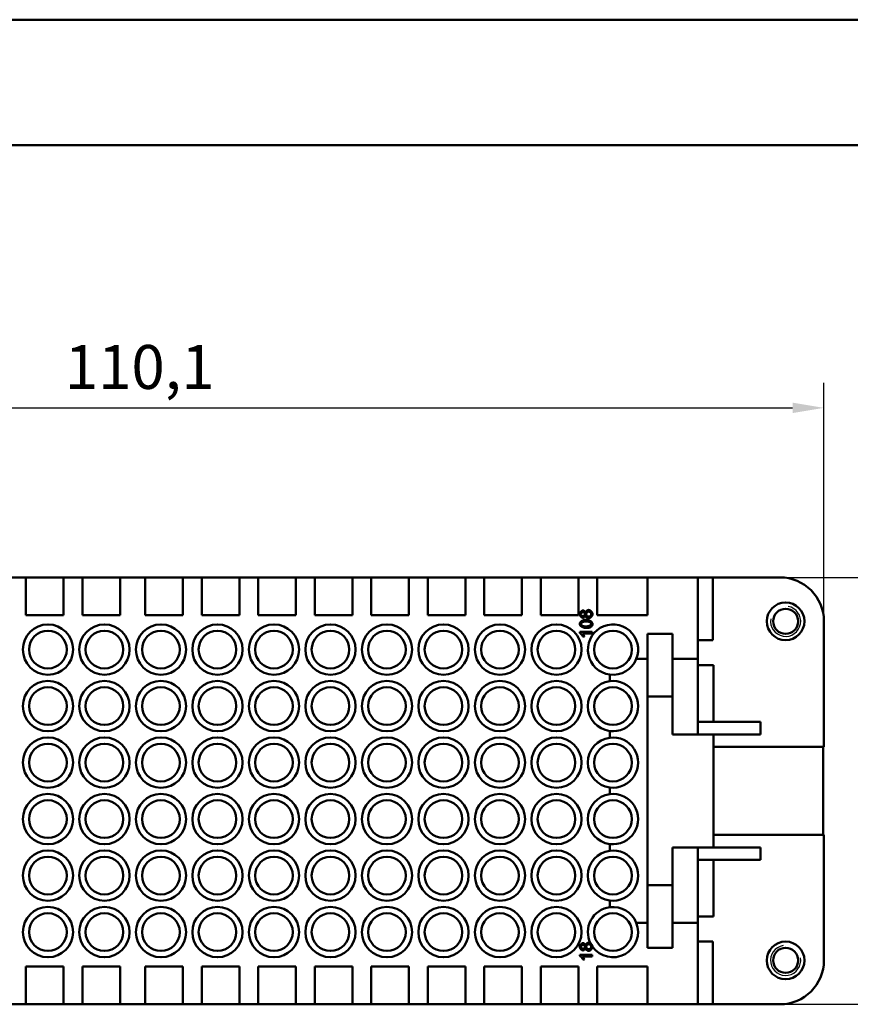
# Model space of a CAD drawing. Extents: x 0 to 210, y 0 to 297.
# Drawn here: x 70 to 136, y 219 to 297 of the extents above; entities that cross this region are included whole.
import ezdxf

# ---------------------------------------------------------------- set-up
doc = ezdxf.new("R2010")
doc.units = 0
for name, color, linetype, lineweight in [('Bemaßungen(TC_020513_DIN)', 7, 'Continuous', 25), ('Gewinde(TC_020513_DIN)', 7, 'Continuous', 25), ('Sichtbare Kanten(TC_020513_DIN)', 7, 'Continuous', 50), ('Skizziergeometrie(ISO)', 7, 'Continuous', 50), ('Skizziergeometrie(TC_020513_DIN)', 7, 'Continuous', 50)]:
    doc.layers.add(name, color=color, linetype=linetype, lineweight=lineweight)
doc.styles.add('Aktuell-BSI', font='ARIAL.TTF')
doc.dimstyles.new('STANDARD-TC_020513_DIN', dxfattribs={"dimtxt": 3.5, "dimasz": 2.5, "dimexe": 2, "dimexo": 1, "dimgap": 0.8, "dimtad": 1, "dimrnd": 1e-08, "dimzin": 12, "dimtxsty": 'Aktuell-BSI', "dimcen": 0.09, "dimdle": 10, "dimclrd": 7, "dimclre": 7, "dimclrt": 7, "dimadec": 0, "dimazin": 3, "dimtfac": 1, "dimtmove": 0, "dimatfit": 3, "dimfxl": 1, "dimtolj": 1, "dimtzin": 0, "dimlwd": 25, "dimlwe": 25, "dimarcsym": 0})

# ---------------------------------------------------------------- blocks, each defined once
blk = doc.blocks.new('Ränder Ilme Rahmen A4 hoch')
at = {"layer": 'Skizziergeometrie(ISO)'}
blk.add_line((20, 287), (200, 287), dxfattribs=at)
at = {"layer": 'Skizziergeometrie(TC_020513_DIN)'}
blk.add_line((0, 297), (210, 297), dxfattribs=at)
blk = doc.blocks.new('*D11')
at = {"layer": 'Bemaßungen(TC_020513_DIN)', "color": 7, "linetype": 'Continuous', "lineweight": 25}
for p, q in [((23.914, 245.087), (23.914, 268.087)), ((134.014, 245.087), (134.014, 268.087)), ((26.414, 266.087), (131.514, 266.087))]:
    blk.add_line(p, q, dxfattribs=at)
at = {"layer": 'Bemaßungen(TC_020513_DIN)', "color": 7, "linetype": 'Continuous'}
for points in [[(26.414, 266.504), (26.414, 265.67), (23.914, 266.087)], [(131.514, 266.504), (131.514, 265.67), (134.014, 266.087)]]:
    blk.add_solid(points, dxfattribs=at)
at = {"layer": 'Defpoints', "color": 0, "linetype": 'Continuous'}
for p in [(134.014, 266.087), (23.914, 244.087), (134.014, 244.087)]:
    blk.add_point(p, dxfattribs=at)
at = {"layer": 'Bemaßungen(TC_020513_DIN)', "color": 7, "linetype": 'Continuous', "lineweight": 25, "insert": (73.562, 271.094), "char_height": 3.5, "attachment_point": 1, "style": 'Aktuell-BSI'}
blk.add_mtext('\\A1;110,1', dxfattribs=at)
blk = doc.blocks.new('*D12')
at = {"layer": 'Bemaßungen(TC_020513_DIN)', "color": 7, "linetype": 'Continuous', "lineweight": 25}
for p, q in [((128.843, 252.587), (147.836, 252.587)), ((145.836, 250.087), (145.836, 221.087)), ((128.843, 218.587), (147.836, 218.587))]:
    blk.add_line(p, q, dxfattribs=at)
at = {"layer": 'Bemaßungen(TC_020513_DIN)', "color": 7, "linetype": 'Continuous'}
for points in [[(145.419, 250.087), (146.252, 250.087), (145.836, 252.587)], [(145.419, 221.087), (146.252, 221.087), (145.836, 218.587)]]:
    blk.add_solid(points, dxfattribs=at)
at = {"layer": 'Defpoints', "color": 0, "linetype": 'Continuous'}
for p in [(127.843, 252.587), (127.843, 218.587), (145.836, 218.587)]:
    blk.add_point(p, dxfattribs=at)
at = {"layer": 'Bemaßungen(TC_020513_DIN)', "color": 7, "linetype": 'Continuous', "lineweight": 25, "insert": (141.459, 233.088), "char_height": 3.5, "attachment_point": 1, "rotation": 90, "style": 'Aktuell-BSI'}
blk.add_mtext('\\A1;34', dxfattribs=at)

msp = doc.modelspace()

# ---------------------------------------------------------------- linework, layer by layer
at = {"layer": 'Gewinde(TC_020513_DIN)'}
for centre, start, end in [((130.964, 249.087), 170, 80), ((130.964, 222.087), 100, 10)]:
    msp.add_arc(centre, 1.199, start, end, dxfattribs=at)
at = {"layer": 'Sichtbare Kanten(TC_020513_DIN)'}
for p, q in [((68.964, 252.587), (70.464, 252.587)), ((70.464, 249.587), (70.464, 252.587)), ((70.464, 252.587), (73.464, 252.587)), ((73.464, 252.587), (74.964, 252.587)), ((73.464, 252.587), (73.464, 249.587)), ((74.964, 249.587), (74.964, 252.587)), ((74.964, 252.587), (77.964, 252.587)), ((77.964, 252.587), (79.964, 252.587)), ((77.964, 252.587), (77.964, 249.587)), ((79.964, 249.587), (79.964, 252.587)), ((79.964, 252.587), (82.964, 252.587)), ((82.964, 252.587), (84.464, 252.587)), ((82.964, 252.587), (82.964, 249.587)), ((84.464, 249.587), (84.464, 252.587)), ((84.464, 252.587), (87.464, 252.587)), ((87.464, 252.587), (88.964, 252.587)), ((87.464, 252.587), (87.464, 249.587)), ((88.964, 249.587), (88.964, 252.587)), ((88.964, 252.587), (91.964, 252.587)), ((91.964, 252.587), (93.464, 252.587)), ((91.964, 252.587), (91.964, 249.587)), ((93.464, 249.587), (93.464, 252.587)), ((93.464, 252.587), (96.464, 252.587)), ((96.464, 252.587), (97.964, 252.587)), ((96.464, 252.587), (96.464, 249.587)), ((97.964, 249.587), (97.964, 252.587)), ((97.964, 252.587), (100.964, 252.587)), ((100.964, 252.587), (102.464, 252.587)), ((100.964, 252.587), (100.964, 249.587)), ((102.464, 249.587), (102.464, 252.587)), ((102.464, 252.587), (105.464, 252.587)), ((105.464, 252.587), (106.964, 252.587)), ((105.464, 252.587), (105.464, 249.587)), ((106.964, 249.587), (106.964, 252.587)), ((106.964, 252.587), (109.964, 252.587)), ((109.964, 252.587), (111.464, 252.587)), ((109.964, 252.587), (109.964, 249.587)), ((111.464, 249.587), (111.464, 252.587)), ((111.464, 252.587), (114.464, 252.587)), ((114.464, 252.587), (115.964, 252.587)), ((114.464, 252.587), (114.464, 249.587)), ((115.964, 249.587), (115.964, 252.587)), ((115.964, 252.587), (119.964, 252.587)), ((119.964, 252.587), (123.964, 252.587)), ((119.964, 252.587), (119.964, 249.587)), ((123.964, 252.587), (123.964, 246.087)), ((125.173, 252.587), (123.964, 252.587)), ((125.173, 252.587), (125.173, 247.587)), ((125.173, 252.587), (130.514, 252.587)), ((73.464, 249.587), (70.464, 249.587)), ((77.964, 249.587), (74.964, 249.587)), ((82.964, 249.587), (79.964, 249.587)), ((87.464, 249.587), (84.464, 249.587)), ((91.964, 249.587), (88.964, 249.587)), ((96.464, 249.587), (93.464, 249.587)), ((100.964, 249.587), (97.964, 249.587)), ((105.464, 249.587), (102.464, 249.587)), ((109.964, 249.587), (106.964, 249.587)), ((114.464, 249.587), (111.464, 249.587)), ((119.964, 249.587), (115.964, 249.587)), ((134.014, 249.087), (134.014, 239.087)), ((114.564, 248.162), (114.564, 248.242)), ((114.564, 248.242), (115.568, 248.242)), ((115.568, 248.119), (114.786, 248.119)), ((114.934, 247.874), (114.815, 247.874)), ((115.568, 248.242), (115.568, 248.119)), ((119.964, 246.087), (119.964, 248.087)), ((119.964, 248.087), (121.964, 248.087)), ((121.964, 248.087), (121.964, 246.087)), ((125.173, 247.587), (123.964, 247.587)), ((119.964, 246.087), (119.068, 246.087)), ((119.964, 225.087), (119.964, 246.087)), ((121.964, 246.087), (121.964, 240.087)), ((123.964, 246.087), (121.964, 246.087)), ((123.964, 240.087), (123.964, 246.087)), ((123.964, 245.587), (125.214, 245.587)), ((125.214, 241.087), (125.214, 245.587)), ((116.964, 244.853), (116.964, 244.321)), ((121.963, 243.087), (119.964, 243.087)), ((121.963, 240.087), (121.963, 243.087)), ((123.964, 241.087), (128.964, 241.087)), ((128.964, 240.087), (128.964, 241.087)), ((116.964, 240.353), (116.964, 239.821)), ((121.964, 240.087), (121.963, 240.087)), ((121.964, 240.087), (123.964, 240.087)), ((123.964, 240.087), (125.214, 240.087)), ((125.214, 240.087), (128.964, 240.087)), ((125.214, 231.087), (125.214, 240.087)), ((134.014, 239.087), (125.214, 239.087)), ((133.964, 239.087), (133.964, 232.087)), ((116.964, 235.853), (116.964, 235.321)), ((116.964, 231.353), (116.964, 230.821)), ((125.214, 232.087), (134.014, 232.087)), ((134.014, 232.087), (134.014, 222.087)), ((121.963, 228.087), (121.963, 231.087)), ((121.963, 231.087), (121.964, 231.087)), ((121.964, 231.087), (121.964, 225.087)), ((123.964, 231.087), (121.964, 231.087)), ((123.964, 225.087), (123.964, 231.087)), ((125.214, 231.087), (123.964, 231.087)), ((125.214, 231.087), (128.964, 231.087)), ((128.964, 230.087), (128.964, 231.087)), ((123.964, 230.087), (128.964, 230.087)), ((125.214, 225.587), (125.214, 230.087)), ((119.964, 228.087), (121.963, 228.087)), ((116.964, 226.853), (116.964, 226.321)), ((119.068, 225.087), (119.964, 225.087)), ((119.964, 223.087), (119.964, 225.087)), ((121.964, 225.087), (121.964, 223.087)), ((121.964, 225.087), (123.964, 225.087)), ((123.964, 225.587), (125.214, 225.587)), ((123.964, 225.087), (123.964, 218.587)), ((125.173, 223.587), (123.964, 223.587)), ((125.173, 223.587), (125.173, 218.587)), ((121.964, 223.087), (119.964, 223.087)), ((114.564, 222.451), (114.564, 222.53)), ((114.564, 222.53), (115.568, 222.53)), ((115.568, 222.407), (114.786, 222.407)), ((114.934, 222.162), (114.815, 222.162)), ((115.568, 222.53), (115.568, 222.407)), ((70.464, 218.587), (70.464, 221.587)), ((70.464, 221.587), (73.464, 221.587)), ((73.464, 221.587), (73.464, 218.587)), ((74.964, 218.587), (74.964, 221.587)), ((74.964, 221.587), (77.964, 221.587)), ((77.964, 221.587), (77.964, 218.587)), ((79.964, 218.587), (79.964, 221.587)), ((79.964, 221.587), (82.964, 221.587)), ((82.964, 221.587), (82.964, 218.587)), ((84.464, 218.587), (84.464, 221.587)), ((84.464, 221.587), (87.464, 221.587)), ((87.464, 221.587), (87.464, 218.587)), ((88.964, 218.587), (88.964, 221.587)), ((88.964, 221.587), (91.964, 221.587)), ((91.964, 221.587), (91.964, 218.587)), ((93.464, 218.587), (93.464, 221.587)), ((93.464, 221.587), (96.464, 221.587)), ((96.464, 221.587), (96.464, 218.587)), ((97.964, 218.587), (97.964, 221.587)), ((97.964, 221.587), (100.964, 221.587)), ((100.964, 221.587), (100.964, 218.587)), ((102.464, 218.587), (102.464, 221.587)), ((102.464, 221.587), (105.464, 221.587)), ((105.464, 221.587), (105.464, 218.587)), ((106.964, 218.587), (106.964, 221.587)), ((106.964, 221.587), (109.964, 221.587)), ((109.964, 221.587), (109.964, 218.587)), ((111.464, 218.587), (111.464, 221.587)), ((111.464, 221.587), (114.464, 221.587)), ((114.464, 221.587), (114.464, 218.587)), ((115.964, 218.587), (115.964, 221.587)), ((115.964, 221.587), (119.964, 221.587)), ((119.964, 221.587), (119.964, 218.587)), ((70.464, 218.587), (68.964, 218.587)), ((73.464, 218.587), (70.464, 218.587)), ((74.964, 218.587), (73.464, 218.587)), ((77.964, 218.587), (74.964, 218.587)), ((79.964, 218.587), (77.964, 218.587)), ((82.964, 218.587), (79.964, 218.587)), ((84.464, 218.587), (82.964, 218.587)), ((87.464, 218.587), (84.464, 218.587)), ((88.964, 218.587), (87.464, 218.587)), ((91.964, 218.587), (88.964, 218.587)), ((93.464, 218.587), (91.964, 218.587)), ((96.464, 218.587), (93.464, 218.587)), ((97.964, 218.587), (96.464, 218.587)), ((100.964, 218.587), (97.964, 218.587)), ((102.464, 218.587), (100.964, 218.587)), ((105.464, 218.587), (102.464, 218.587)), ((106.964, 218.587), (105.464, 218.587)), ((109.964, 218.587), (106.964, 218.587)), ((111.464, 218.587), (109.964, 218.587)), ((114.464, 218.587), (111.464, 218.587)), ((115.964, 218.587), (114.464, 218.587)), ((119.964, 218.587), (115.964, 218.587)), ((123.964, 218.587), (119.964, 218.587)), ((125.173, 218.587), (123.964, 218.587)), ((130.514, 218.587), (125.173, 218.587))]:
    msp.add_line(p, q, dxfattribs=at)
at = {"layer": 'Sichtbare Kanten(TC_020513_DIN)', "flags": 128}
for points in [[(114.564, 249.659), (114.565, 249.675), (114.567, 249.692), (114.571, 249.709), (114.576, 249.726), (114.582, 249.743), (114.59, 249.759), (114.598, 249.776), (114.608, 249.792), (114.618, 249.808), (114.629, 249.824), (114.641, 249.839), (114.654, 249.853), (114.667, 249.867), (114.681, 249.88), (114.695, 249.892), (114.709, 249.903), (114.724, 249.913), (114.738, 249.922), (114.753, 249.93), (114.768, 249.937), (114.782, 249.942), (114.797, 249.946), (114.811, 249.948), (114.825, 249.949)], [(114.822, 249.372), (114.808, 249.373), (114.794, 249.375), (114.78, 249.379), (114.765, 249.384), (114.75, 249.391), (114.736, 249.399), (114.721, 249.408), (114.707, 249.418), (114.693, 249.429), (114.679, 249.441), (114.665, 249.453), (114.652, 249.467), (114.64, 249.481), (114.628, 249.496), (114.617, 249.511), (114.607, 249.527), (114.598, 249.543), (114.589, 249.559), (114.582, 249.576), (114.576, 249.592), (114.571, 249.609), (114.567, 249.626), (114.565, 249.642), (114.564, 249.659)], [(114.665, 249.661), (114.665, 249.67), (114.667, 249.679), (114.669, 249.688), (114.672, 249.697), (114.676, 249.706), (114.68, 249.715), (114.686, 249.725), (114.691, 249.734), (114.698, 249.743), (114.704, 249.751), (114.712, 249.76), (114.719, 249.768), (114.727, 249.776), (114.736, 249.783), (114.744, 249.79), (114.753, 249.796), (114.762, 249.802), (114.771, 249.807), (114.78, 249.812), (114.789, 249.815), (114.798, 249.818), (114.807, 249.821), (114.816, 249.822), (114.824, 249.823)], [(114.817, 249.499), (114.809, 249.499), (114.801, 249.5), (114.793, 249.503), (114.784, 249.506), (114.776, 249.51), (114.767, 249.514), (114.759, 249.519), (114.75, 249.525), (114.742, 249.531), (114.733, 249.538), (114.725, 249.545), (114.718, 249.553), (114.71, 249.561), (114.703, 249.57), (114.697, 249.578), (114.691, 249.587), (114.685, 249.596), (114.68, 249.606), (114.676, 249.615), (114.672, 249.624), (114.669, 249.634), (114.667, 249.643), (114.665, 249.652), (114.665, 249.661)], [(114.978, 249.662), (114.978, 249.653), (114.976, 249.643), (114.974, 249.634), (114.971, 249.625), (114.967, 249.615), (114.963, 249.606), (114.958, 249.596), (114.952, 249.587), (114.946, 249.578), (114.939, 249.57), (114.932, 249.561), (114.924, 249.553), (114.916, 249.545), (114.908, 249.538), (114.899, 249.531), (114.891, 249.525), (114.882, 249.519), (114.872, 249.514), (114.863, 249.509), (114.854, 249.506), (114.845, 249.503), (114.835, 249.5), (114.826, 249.499), (114.817, 249.499)], [(115.025, 249.523), (115.022, 249.513), (115.017, 249.504), (115.012, 249.494), (115.006, 249.485), (114.999, 249.476), (114.992, 249.467), (114.984, 249.458), (114.976, 249.45), (114.968, 249.441), (114.959, 249.434), (114.949, 249.426), (114.94, 249.419), (114.93, 249.412), (114.92, 249.405), (114.91, 249.4), (114.9, 249.394), (114.89, 249.389), (114.88, 249.385), (114.87, 249.381), (114.86, 249.378), (114.85, 249.375), (114.84, 249.374), (114.831, 249.372), (114.822, 249.372)], [(114.824, 249.823), (114.832, 249.822), (114.841, 249.821), (114.849, 249.819), (114.858, 249.816), (114.867, 249.812), (114.876, 249.807), (114.884, 249.802), (114.893, 249.797), (114.901, 249.79), (114.91, 249.784), (114.918, 249.776), (114.926, 249.769), (114.933, 249.761), (114.94, 249.752), (114.947, 249.744), (114.953, 249.735), (114.958, 249.726), (114.963, 249.717), (114.968, 249.708), (114.971, 249.698), (114.974, 249.689), (114.976, 249.68), (114.978, 249.671), (114.978, 249.662)], [(114.825, 249.949), (114.834, 249.949), (114.843, 249.948), (114.852, 249.946), (114.862, 249.943), (114.872, 249.94), (114.882, 249.936), (114.892, 249.932), (114.902, 249.927), (114.911, 249.922), (114.921, 249.916), (114.931, 249.91), (114.941, 249.903), (114.95, 249.896), (114.959, 249.889), (114.968, 249.881), (114.976, 249.873), (114.984, 249.864), (114.992, 249.856), (114.999, 249.847), (115.006, 249.838), (115.012, 249.829), (115.017, 249.82), (115.022, 249.811), (115.025, 249.801)], [(115.025, 249.801), (115.03, 249.813), (115.035, 249.824), (115.041, 249.836), (115.048, 249.848), (115.056, 249.859), (115.065, 249.87), (115.074, 249.881), (115.085, 249.892), (115.095, 249.902), (115.106, 249.912), (115.118, 249.921), (115.13, 249.931), (115.143, 249.939), (115.155, 249.947), (115.168, 249.955), (115.181, 249.962), (115.194, 249.968), (115.207, 249.974), (115.22, 249.979), (115.233, 249.983), (115.246, 249.986), (115.258, 249.988), (115.27, 249.99), (115.282, 249.99)], [(115.278, 249.332), (115.266, 249.332), (115.253, 249.334), (115.241, 249.336), (115.228, 249.339), (115.214, 249.344), (115.201, 249.349), (115.188, 249.354), (115.175, 249.361), (115.162, 249.368), (115.149, 249.376), (115.136, 249.384), (115.124, 249.393), (115.112, 249.402), (115.101, 249.412), (115.09, 249.422), (115.08, 249.432), (115.07, 249.443), (115.061, 249.454), (115.053, 249.465), (115.046, 249.477), (115.039, 249.488), (115.034, 249.5), (115.029, 249.511), (115.025, 249.523)], [(115.079, 249.658), (115.079, 249.669), (115.081, 249.681), (115.084, 249.692), (115.088, 249.704), (115.093, 249.716), (115.098, 249.727), (115.105, 249.739), (115.112, 249.751), (115.12, 249.762), (115.129, 249.773), (115.138, 249.784), (115.148, 249.794), (115.158, 249.804), (115.169, 249.813), (115.18, 249.822), (115.191, 249.83), (115.203, 249.837), (115.214, 249.844), (115.226, 249.85), (115.238, 249.855), (115.249, 249.859), (115.261, 249.861), (115.273, 249.863), (115.284, 249.864)], [(115.279, 249.458), (115.268, 249.459), (115.257, 249.461), (115.246, 249.463), (115.235, 249.467), (115.223, 249.472), (115.212, 249.477), (115.2, 249.484), (115.189, 249.491), (115.178, 249.499), (115.167, 249.507), (115.157, 249.516), (115.147, 249.525), (115.137, 249.535), (115.128, 249.546), (115.12, 249.557), (115.112, 249.568), (115.104, 249.579), (115.098, 249.59), (115.092, 249.601), (115.088, 249.613), (115.084, 249.624), (115.081, 249.636), (115.079, 249.647), (115.079, 249.658)], [(115.585, 249.661), (115.584, 249.642), (115.581, 249.623), (115.577, 249.604), (115.571, 249.585), (115.564, 249.566), (115.555, 249.547), (115.546, 249.528), (115.535, 249.51), (115.523, 249.492), (115.509, 249.474), (115.496, 249.457), (115.481, 249.441), (115.465, 249.425), (115.45, 249.411), (115.433, 249.397), (115.416, 249.384), (115.399, 249.373), (115.382, 249.362), (115.364, 249.353), (115.347, 249.346), (115.329, 249.34), (115.312, 249.335), (115.295, 249.333), (115.278, 249.332)], [(115.484, 249.662), (115.484, 249.652), (115.482, 249.641), (115.479, 249.63), (115.476, 249.619), (115.471, 249.607), (115.465, 249.595), (115.458, 249.583), (115.451, 249.571), (115.442, 249.559), (115.433, 249.548), (115.423, 249.537), (115.413, 249.526), (115.402, 249.516), (115.391, 249.507), (115.379, 249.498), (115.368, 249.49), (115.356, 249.483), (115.344, 249.476), (115.332, 249.471), (115.32, 249.466), (115.309, 249.463), (115.298, 249.46), (115.288, 249.459), (115.279, 249.458)], [(115.282, 249.99), (115.299, 249.989), (115.315, 249.987), (115.332, 249.982), (115.349, 249.976), (115.366, 249.969), (115.384, 249.96), (115.401, 249.949), (115.418, 249.938), (115.434, 249.925), (115.451, 249.911), (115.466, 249.897), (115.482, 249.881), (115.496, 249.865), (115.51, 249.848), (115.523, 249.83), (115.535, 249.812), (115.546, 249.794), (115.556, 249.775), (115.564, 249.756), (115.571, 249.737), (115.577, 249.718), (115.581, 249.699), (115.584, 249.68), (115.585, 249.661)], [(115.284, 249.864), (115.295, 249.863), (115.306, 249.861), (115.317, 249.859), (115.329, 249.855), (115.34, 249.85), (115.352, 249.845), (115.363, 249.838), (115.374, 249.831), (115.385, 249.823), (115.396, 249.815), (115.407, 249.806), (115.417, 249.796), (115.426, 249.786), (115.435, 249.775), (115.444, 249.764), (115.452, 249.753), (115.459, 249.742), (115.465, 249.731), (115.471, 249.719), (115.475, 249.707), (115.479, 249.696), (115.482, 249.684), (115.484, 249.673), (115.484, 249.662)], [(114.564, 248.883), (114.565, 248.9), (114.569, 248.919), (114.574, 248.938), (114.582, 248.958), (114.592, 248.977), (114.604, 248.997), (114.618, 249.017), (114.633, 249.037), (114.651, 249.055), (114.671, 249.073), (114.692, 249.091), (114.715, 249.107), (114.74, 249.122), (114.766, 249.137), (114.794, 249.15), (114.823, 249.162), (114.853, 249.172), (114.884, 249.182), (114.915, 249.19), (114.947, 249.196), (114.979, 249.201), (115.012, 249.205), (115.044, 249.207), (115.075, 249.208)], [(115.075, 248.557), (115.045, 248.557), (115.014, 248.56), (114.984, 248.563), (114.953, 248.569), (114.922, 248.575), (114.891, 248.583), (114.861, 248.593), (114.831, 248.604), (114.803, 248.616), (114.775, 248.629), (114.748, 248.643), (114.723, 248.658), (114.699, 248.675), (114.677, 248.692), (114.657, 248.71), (114.638, 248.728), (114.621, 248.747), (114.607, 248.767), (114.594, 248.786), (114.583, 248.806), (114.575, 248.826), (114.569, 248.845), (114.566, 248.864), (114.564, 248.883)], [(114.666, 248.881), (114.667, 248.892), (114.669, 248.903), (114.673, 248.914), (114.679, 248.926), (114.686, 248.937), (114.695, 248.949), (114.705, 248.96), (114.717, 248.971), (114.73, 248.982), (114.745, 248.993), (114.761, 249.003), (114.778, 249.013), (114.796, 249.023), (114.816, 249.032), (114.837, 249.041), (114.859, 249.049), (114.882, 249.056), (114.907, 249.062), (114.932, 249.068), (114.959, 249.073), (114.987, 249.077), (115.015, 249.079), (115.045, 249.081), (115.075, 249.082)], [(114.737, 248.746), (114.731, 248.751), (114.726, 248.755), (114.721, 248.759), (114.715, 248.764), (114.711, 248.769), (114.706, 248.774), (114.702, 248.779), (114.698, 248.784), (114.694, 248.789), (114.69, 248.794), (114.687, 248.8), (114.684, 248.805), (114.681, 248.811), (114.678, 248.817), (114.676, 248.823), (114.674, 248.829), (114.672, 248.835), (114.67, 248.841), (114.669, 248.847), (114.668, 248.854), (114.667, 248.861), (114.666, 248.867), (114.666, 248.874), (114.666, 248.881)], [(115.075, 248.683), (115.055, 248.683), (115.035, 248.684), (115.016, 248.684), (114.997, 248.685), (114.979, 248.686), (114.962, 248.687), (114.945, 248.688), (114.928, 248.69), (114.912, 248.692), (114.897, 248.694), (114.882, 248.696), (114.867, 248.699), (114.854, 248.702), (114.84, 248.705), (114.828, 248.708), (114.816, 248.711), (114.804, 248.715), (114.793, 248.719), (114.782, 248.723), (114.772, 248.727), (114.763, 248.732), (114.754, 248.736), (114.745, 248.741), (114.737, 248.746)], [(115.075, 249.208), (115.105, 249.207), (115.135, 249.205), (115.166, 249.201), (115.197, 249.196), (115.227, 249.19), (115.258, 249.182), (115.288, 249.172), (115.318, 249.161), (115.346, 249.149), (115.374, 249.136), (115.4, 249.122), (115.426, 249.107), (115.449, 249.09), (115.472, 249.073), (115.492, 249.055), (115.511, 249.037), (115.528, 249.018), (115.542, 248.999), (115.555, 248.979), (115.566, 248.959), (115.574, 248.94), (115.58, 248.92), (115.584, 248.901), (115.585, 248.883)], [(115.075, 249.082), (115.105, 249.081), (115.135, 249.079), (115.163, 249.077), (115.191, 249.073), (115.217, 249.068), (115.243, 249.062), (115.267, 249.056), (115.291, 249.049), (115.313, 249.041), (115.334, 249.032), (115.353, 249.023), (115.372, 249.014), (115.389, 249.004), (115.405, 248.993), (115.42, 248.983), (115.433, 248.972), (115.445, 248.96), (115.455, 248.949), (115.464, 248.938), (115.471, 248.927), (115.477, 248.915), (115.481, 248.904), (115.483, 248.893), (115.484, 248.883)], [(115.484, 248.883), (115.483, 248.872), (115.481, 248.861), (115.477, 248.85), (115.471, 248.839), (115.464, 248.827), (115.455, 248.816), (115.445, 248.805), (115.433, 248.793), (115.42, 248.782), (115.405, 248.772), (115.389, 248.761), (115.372, 248.751), (115.354, 248.742), (115.334, 248.732), (115.313, 248.724), (115.291, 248.716), (115.268, 248.709), (115.243, 248.702), (115.218, 248.697), (115.191, 248.692), (115.163, 248.688), (115.135, 248.685), (115.105, 248.684), (115.075, 248.683)], [(115.482, 248.656), (115.471, 248.648), (115.46, 248.64), (115.448, 248.632), (115.436, 248.625), (115.423, 248.619), (115.409, 248.612), (115.395, 248.606), (115.381, 248.601), (115.366, 248.595), (115.35, 248.59), (115.334, 248.586), (115.317, 248.581), (115.3, 248.577), (115.282, 248.574), (115.264, 248.57), (115.245, 248.568), (115.226, 248.565), (115.206, 248.563), (115.185, 248.561), (115.164, 248.559), (115.143, 248.558), (115.121, 248.557), (115.098, 248.557), (115.075, 248.557)], [(115.585, 248.883), (115.585, 248.871), (115.584, 248.859), (115.583, 248.848), (115.582, 248.836), (115.58, 248.825), (115.578, 248.814), (115.576, 248.804), (115.573, 248.793), (115.57, 248.783), (115.567, 248.773), (115.563, 248.763), (115.559, 248.754), (115.555, 248.744), (115.55, 248.735), (115.545, 248.726), (115.539, 248.717), (115.533, 248.709), (115.527, 248.701), (115.52, 248.693), (115.513, 248.685), (115.506, 248.677), (115.498, 248.67), (115.49, 248.663), (115.482, 248.656)], [(114.815, 247.874), (114.809, 247.887), (114.801, 247.9), (114.793, 247.914), (114.784, 247.929), (114.775, 247.943), (114.765, 247.958), (114.754, 247.972), (114.743, 247.987), (114.732, 248.002), (114.72, 248.016), (114.708, 248.031), (114.696, 248.045), (114.684, 248.058), (114.672, 248.071), (114.659, 248.084), (114.647, 248.096), (114.636, 248.108), (114.624, 248.118), (114.613, 248.128), (114.602, 248.137), (114.592, 248.145), (114.582, 248.152), (114.573, 248.158), (114.564, 248.162)], [(114.786, 248.119), (114.792, 248.113), (114.797, 248.106), (114.804, 248.098), (114.81, 248.089), (114.817, 248.08), (114.824, 248.07), (114.831, 248.06), (114.838, 248.048), (114.846, 248.037), (114.853, 248.025), (114.86, 248.013), (114.868, 248.001), (114.875, 247.989), (114.882, 247.977), (114.889, 247.965), (114.895, 247.953), (114.902, 247.941), (114.908, 247.93), (114.913, 247.919), (114.919, 247.909), (114.923, 247.899), (114.927, 247.89), (114.931, 247.881), (114.934, 247.874)], [(115.025, 223.313), (115.03, 223.325), (115.035, 223.336), (115.041, 223.348), (115.048, 223.359), (115.056, 223.37), (115.065, 223.382), (115.074, 223.393), (115.085, 223.403), (115.095, 223.414), (115.106, 223.424), (115.118, 223.433), (115.13, 223.442), (115.143, 223.451), (115.155, 223.459), (115.168, 223.467), (115.181, 223.474), (115.194, 223.48), (115.207, 223.485), (115.22, 223.49), (115.233, 223.494), (115.246, 223.498), (115.258, 223.5), (115.27, 223.501), (115.282, 223.502)], [(115.282, 223.502), (115.299, 223.501), (115.315, 223.498), (115.332, 223.494), (115.349, 223.488), (115.366, 223.48), (115.384, 223.471), (115.401, 223.461), (115.418, 223.449), (115.434, 223.437), (115.451, 223.423), (115.466, 223.408), (115.482, 223.393), (115.496, 223.376), (115.51, 223.359), (115.523, 223.342), (115.535, 223.324), (115.546, 223.305), (115.556, 223.286), (115.564, 223.267), (115.571, 223.248), (115.577, 223.229), (115.581, 223.21), (115.584, 223.191), (115.585, 223.173)], [(114.564, 223.17), (114.565, 223.187), (114.567, 223.204), (114.571, 223.22), (114.576, 223.237), (114.582, 223.254), (114.59, 223.271), (114.598, 223.288), (114.608, 223.304), (114.618, 223.32), (114.629, 223.335), (114.641, 223.35), (114.654, 223.365), (114.667, 223.378), (114.681, 223.391), (114.695, 223.403), (114.709, 223.415), (114.724, 223.425), (114.738, 223.434), (114.753, 223.442), (114.768, 223.448), (114.782, 223.454), (114.797, 223.458), (114.811, 223.46), (114.825, 223.461)], [(114.822, 222.884), (114.808, 222.885), (114.794, 222.887), (114.78, 222.891), (114.765, 222.896), (114.75, 222.903), (114.736, 222.91), (114.721, 222.919), (114.707, 222.929), (114.693, 222.94), (114.679, 222.952), (114.665, 222.965), (114.652, 222.978), (114.64, 222.993), (114.628, 223.007), (114.617, 223.023), (114.607, 223.038), (114.598, 223.055), (114.589, 223.071), (114.582, 223.087), (114.576, 223.104), (114.571, 223.121), (114.567, 223.137), (114.565, 223.154), (114.564, 223.17)], [(114.665, 223.173), (114.665, 223.181), (114.667, 223.19), (114.669, 223.199), (114.672, 223.209), (114.676, 223.218), (114.68, 223.227), (114.686, 223.236), (114.691, 223.245), (114.698, 223.254), (114.704, 223.263), (114.712, 223.271), (114.719, 223.279), (114.727, 223.287), (114.736, 223.295), (114.744, 223.301), (114.753, 223.308), (114.762, 223.314), (114.771, 223.319), (114.78, 223.323), (114.789, 223.327), (114.798, 223.33), (114.807, 223.332), (114.816, 223.334), (114.824, 223.334)], [(114.817, 223.01), (114.809, 223.011), (114.801, 223.012), (114.793, 223.014), (114.784, 223.017), (114.776, 223.021), (114.767, 223.026), (114.759, 223.031), (114.75, 223.037), (114.742, 223.043), (114.733, 223.05), (114.725, 223.057), (114.718, 223.065), (114.71, 223.073), (114.703, 223.081), (114.697, 223.09), (114.691, 223.099), (114.685, 223.108), (114.68, 223.117), (114.676, 223.127), (114.672, 223.136), (114.669, 223.145), (114.667, 223.155), (114.665, 223.164), (114.665, 223.173)], [(114.978, 223.173), (114.978, 223.164), (114.976, 223.155), (114.974, 223.146), (114.971, 223.136), (114.967, 223.127), (114.963, 223.117), (114.958, 223.108), (114.952, 223.099), (114.946, 223.09), (114.939, 223.081), (114.932, 223.073), (114.924, 223.065), (114.916, 223.057), (114.908, 223.05), (114.899, 223.043), (114.891, 223.036), (114.882, 223.031), (114.872, 223.026), (114.863, 223.021), (114.854, 223.017), (114.845, 223.014), (114.835, 223.012), (114.826, 223.011), (114.817, 223.01)], [(115.025, 223.035), (115.022, 223.025), (115.017, 223.016), (115.012, 223.006), (115.006, 222.997), (114.999, 222.988), (114.992, 222.979), (114.984, 222.97), (114.976, 222.961), (114.968, 222.953), (114.959, 222.945), (114.949, 222.938), (114.94, 222.93), (114.93, 222.924), (114.92, 222.917), (114.91, 222.911), (114.9, 222.906), (114.89, 222.901), (114.88, 222.897), (114.87, 222.893), (114.86, 222.89), (114.85, 222.887), (114.84, 222.885), (114.831, 222.884), (114.822, 222.884)], [(114.824, 223.334), (114.832, 223.334), (114.841, 223.332), (114.849, 223.33), (114.858, 223.327), (114.867, 223.323), (114.876, 223.319), (114.884, 223.314), (114.893, 223.308), (114.901, 223.302), (114.91, 223.295), (114.918, 223.288), (114.926, 223.28), (114.933, 223.272), (114.94, 223.264), (114.947, 223.255), (114.953, 223.247), (114.958, 223.238), (114.963, 223.228), (114.968, 223.219), (114.971, 223.21), (114.974, 223.201), (114.976, 223.191), (114.978, 223.182), (114.978, 223.173)], [(114.825, 223.461), (114.834, 223.46), (114.843, 223.459), (114.852, 223.457), (114.862, 223.455), (114.872, 223.452), (114.882, 223.448), (114.892, 223.444), (114.902, 223.439), (114.911, 223.434), (114.921, 223.428), (114.931, 223.422), (114.941, 223.415), (114.95, 223.408), (114.959, 223.4), (114.968, 223.392), (114.976, 223.384), (114.984, 223.376), (114.992, 223.367), (114.999, 223.359), (115.006, 223.35), (115.012, 223.341), (115.017, 223.331), (115.022, 223.322), (115.025, 223.313)], [(115.278, 222.843), (115.266, 222.844), (115.253, 222.845), (115.241, 222.848), (115.228, 222.851), (115.214, 222.855), (115.201, 222.86), (115.188, 222.866), (115.175, 222.872), (115.162, 222.88), (115.149, 222.887), (115.136, 222.896), (115.124, 222.904), (115.112, 222.914), (115.101, 222.923), (115.09, 222.934), (115.08, 222.944), (115.07, 222.955), (115.061, 222.966), (115.053, 222.977), (115.046, 222.988), (115.039, 223), (115.034, 223.012), (115.029, 223.023), (115.025, 223.035)], [(115.079, 223.17), (115.079, 223.181), (115.081, 223.192), (115.084, 223.204), (115.088, 223.216), (115.093, 223.227), (115.098, 223.239), (115.105, 223.251), (115.112, 223.262), (115.12, 223.274), (115.129, 223.285), (115.138, 223.295), (115.148, 223.306), (115.158, 223.315), (115.169, 223.325), (115.18, 223.334), (115.191, 223.342), (115.203, 223.349), (115.214, 223.356), (115.226, 223.361), (115.238, 223.366), (115.249, 223.37), (115.261, 223.373), (115.273, 223.375), (115.284, 223.375)], [(115.279, 222.97), (115.268, 222.97), (115.257, 222.972), (115.246, 222.975), (115.235, 222.979), (115.223, 222.983), (115.212, 222.989), (115.2, 222.995), (115.189, 223.002), (115.178, 223.01), (115.167, 223.019), (115.157, 223.028), (115.147, 223.037), (115.137, 223.047), (115.128, 223.058), (115.12, 223.068), (115.112, 223.079), (115.104, 223.09), (115.098, 223.102), (115.092, 223.113), (115.088, 223.125), (115.084, 223.136), (115.081, 223.147), (115.079, 223.159), (115.079, 223.17)], [(115.585, 223.173), (115.584, 223.154), (115.581, 223.135), (115.577, 223.116), (115.571, 223.097), (115.564, 223.078), (115.555, 223.059), (115.546, 223.04), (115.535, 223.022), (115.523, 223.003), (115.509, 222.986), (115.496, 222.969), (115.481, 222.953), (115.465, 222.937), (115.45, 222.922), (115.433, 222.909), (115.416, 222.896), (115.399, 222.884), (115.382, 222.874), (115.364, 222.865), (115.347, 222.857), (115.329, 222.851), (115.312, 222.847), (115.295, 222.844), (115.278, 222.843)], [(115.484, 223.173), (115.484, 223.164), (115.482, 223.153), (115.479, 223.142), (115.476, 223.131), (115.471, 223.119), (115.465, 223.107), (115.458, 223.095), (115.451, 223.083), (115.442, 223.071), (115.433, 223.06), (115.423, 223.049), (115.413, 223.038), (115.402, 223.028), (115.391, 223.018), (115.379, 223.01), (115.368, 223.002), (115.356, 222.994), (115.344, 222.988), (115.332, 222.983), (115.32, 222.978), (115.309, 222.975), (115.298, 222.972), (115.288, 222.97), (115.279, 222.97)], [(115.284, 223.375), (115.295, 223.375), (115.306, 223.373), (115.317, 223.37), (115.329, 223.367), (115.34, 223.362), (115.352, 223.356), (115.363, 223.35), (115.374, 223.343), (115.385, 223.335), (115.396, 223.326), (115.407, 223.317), (115.417, 223.308), (115.426, 223.297), (115.435, 223.287), (115.444, 223.276), (115.452, 223.265), (115.459, 223.254), (115.465, 223.242), (115.471, 223.231), (115.475, 223.219), (115.479, 223.207), (115.482, 223.196), (115.484, 223.185), (115.484, 223.173)], [(114.815, 222.162), (114.809, 222.175), (114.801, 222.189), (114.793, 222.203), (114.784, 222.217), (114.775, 222.231), (114.765, 222.246), (114.754, 222.261), (114.743, 222.275), (114.732, 222.29), (114.72, 222.305), (114.708, 222.319), (114.696, 222.333), (114.684, 222.347), (114.672, 222.36), (114.659, 222.372), (114.647, 222.385), (114.636, 222.396), (114.624, 222.407), (114.613, 222.417), (114.602, 222.425), (114.592, 222.433), (114.582, 222.44), (114.573, 222.446), (114.564, 222.451)], [(114.786, 222.407), (114.792, 222.401), (114.797, 222.394), (114.804, 222.386), (114.81, 222.378), (114.817, 222.368), (114.824, 222.358), (114.831, 222.348), (114.838, 222.337), (114.846, 222.325), (114.853, 222.314), (114.86, 222.302), (114.868, 222.29), (114.875, 222.277), (114.882, 222.265), (114.889, 222.253), (114.895, 222.241), (114.902, 222.23), (114.908, 222.218), (114.913, 222.207), (114.919, 222.197), (114.923, 222.187), (114.927, 222.178), (114.931, 222.17), (114.934, 222.162)]]:
    msp.add_lwpolyline(points, dxfattribs=at)
at = {"layer": 'Sichtbare Kanten(TC_020513_DIN)'}
for centre, radius in [((130.964, 249.087), 1.5), ((130.964, 249.087), 1), ((72.214, 246.837), 2), ((76.714, 246.837), 2), ((81.214, 246.837), 2), ((85.714, 246.837), 2), ((90.214, 246.837), 2), ((94.714, 246.837), 2), ((99.214, 246.837), 2), ((103.714, 246.837), 2), ((108.214, 246.837), 2), ((112.714, 246.837), 2), ((72.214, 246.837), 1.5), ((76.714, 246.837), 1.5), ((81.214, 246.837), 1.5), ((85.714, 246.837), 1.5), ((90.214, 246.837), 1.5), ((94.714, 246.837), 1.5), ((99.214, 246.837), 1.5), ((103.714, 246.837), 1.5), ((108.214, 246.837), 1.5), ((112.714, 246.837), 1.5), ((117.214, 246.837), 1.5), ((72.214, 242.337), 2), ((76.714, 242.337), 2), ((81.214, 242.337), 2), ((85.714, 242.337), 2), ((90.214, 242.337), 2), ((94.714, 242.337), 2), ((99.214, 242.337), 2), ((103.714, 242.337), 2), ((108.214, 242.337), 2), ((112.714, 242.337), 2), ((72.214, 242.337), 1.5), ((76.714, 242.337), 1.5), ((81.214, 242.337), 1.5), ((85.714, 242.337), 1.5), ((90.214, 242.337), 1.5), ((94.714, 242.337), 1.5), ((99.214, 242.337), 1.5), ((103.714, 242.337), 1.5), ((108.214, 242.337), 1.5), ((112.714, 242.337), 1.5), ((117.214, 242.337), 1.5), ((72.214, 237.837), 2), ((72.214, 237.837), 1.5), ((76.714, 237.837), 2), ((76.714, 237.837), 1.5), ((81.214, 237.837), 2), ((81.214, 237.837), 1.5), ((85.714, 237.837), 2), ((85.714, 237.837), 1.5), ((90.214, 237.837), 2), ((90.214, 237.837), 1.5), ((94.714, 237.837), 2), ((94.714, 237.837), 1.5), ((99.214, 237.837), 2), ((99.214, 237.837), 1.5), ((103.714, 237.837), 2), ((103.714, 237.837), 1.5), ((108.214, 237.837), 2), ((108.214, 237.837), 1.5), ((112.714, 237.837), 2), ((112.714, 237.837), 1.5), ((117.214, 237.837), 1.5), ((72.214, 233.337), 2), ((76.714, 233.337), 2), ((81.214, 233.337), 2), ((85.714, 233.337), 2), ((90.214, 233.337), 2), ((94.714, 233.337), 2), ((99.214, 233.337), 2), ((103.714, 233.337), 2), ((108.214, 233.337), 2), ((112.714, 233.337), 2), ((72.214, 233.337), 1.5), ((76.714, 233.337), 1.5), ((81.214, 233.337), 1.5), ((85.714, 233.337), 1.5), ((90.214, 233.337), 1.5), ((94.714, 233.337), 1.5), ((99.214, 233.337), 1.5), ((103.714, 233.337), 1.5), ((108.214, 233.337), 1.5), ((112.714, 233.337), 1.5), ((117.214, 233.337), 1.5), ((72.214, 228.837), 2), ((76.714, 228.837), 2), ((81.214, 228.837), 2), ((85.714, 228.837), 2), ((90.214, 228.837), 2), ((94.714, 228.837), 2), ((99.214, 228.837), 2), ((103.714, 228.837), 2), ((108.214, 228.837), 2), ((112.714, 228.837), 2), ((72.214, 228.837), 1.5), ((76.714, 228.837), 1.5), ((81.214, 228.837), 1.5), ((85.714, 228.837), 1.5), ((90.214, 228.837), 1.5), ((94.714, 228.837), 1.5), ((99.214, 228.837), 1.5), ((103.714, 228.837), 1.5), ((108.214, 228.837), 1.5), ((112.714, 228.837), 1.5), ((117.214, 228.837), 1.5), ((72.214, 224.337), 2), ((72.214, 224.337), 1.5), ((76.714, 224.337), 2), ((76.714, 224.337), 1.5), ((81.214, 224.337), 2), ((81.214, 224.337), 1.5), ((85.714, 224.337), 2), ((85.714, 224.337), 1.5), ((90.214, 224.337), 2), ((90.214, 224.337), 1.5), ((94.714, 224.337), 2), ((94.714, 224.337), 1.5), ((99.214, 224.337), 2), ((99.214, 224.337), 1.5), ((103.714, 224.337), 2), ((103.714, 224.337), 1.5), ((108.214, 224.337), 2), ((108.214, 224.337), 1.5), ((112.714, 224.337), 2), ((112.714, 224.337), 1.5), ((117.214, 224.337), 1.5), ((130.964, 222.087), 1.5), ((130.964, 222.087), 1)]:
    msp.add_circle(centre, radius, dxfattribs=at)
for centre, radius, start, end in [((130.514, 249.087), 3.5, 0, 90), ((117.214, 246.837), 2, 337.97569, 262.81924), ((117.214, 246.837), 2, 262.81924, 337.97569), ((117.214, 242.337), 2, 97.18076, 262.81924), ((117.214, 242.337), 2, 262.81924, 97.18076), ((117.214, 237.837), 2, 97.18076, 262.81924), ((117.214, 237.837), 2, 262.81924, 97.18076), ((117.214, 233.337), 2, 97.18076, 262.81924), ((117.214, 233.337), 2, 262.81924, 97.18076), ((117.214, 228.837), 2, 97.18076, 262.81924), ((117.214, 228.837), 2, 262.81924, 97.18076), ((117.214, 224.337), 2, 97.18076, 206.50911), ((117.214, 224.337), 2, 22.02431, 97.18076), ((117.214, 224.337), 2, 215.43842, 22.02431), ((130.514, 222.087), 3.5, 270, 0)]:
    msp.add_arc(centre, radius, start, end, dxfattribs=at)

# ---------------------------------------------------------------- block references
msp.add_blockref('Ränder Ilme Rahmen A4 hoch', (0, 0))

# ---------------------------------------------------------------- dimensions: what is measured, and where the dimension line sits
at = {"layer": 'Bemaßungen(TC_020513_DIN)', "color": 7, "linetype": 'Continuous', "lineweight": 25}
for base, p1, p2, angle, picture, middle in [((134.014, 266.087), (23.914, 244.087), (134.014, 244.087), 180, '*D11', (78.964, 266.087)), ((145.836, 218.587), (127.843, 252.587), (127.843, 218.587), 90, '*D12', (145.836, 235.587))]:
    dim = msp.add_linear_dim(base=base, p1=p1, p2=p2, angle=angle, dimstyle='STANDARD-TC_020513_DIN', override={"dimdec": 2, "dimtp": 0, "dimtm": 0, "dimtdec": 2}, dxfattribs=at)
    dim.commit()
    dim.dimension.update_dxf_attribs({"geometry": picture, "text_midpoint": middle, "dimtype": 160})

doc.saveas('drawing.dxf')
